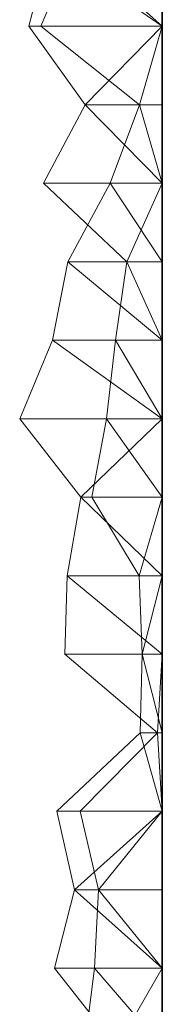
# Model space of a CAD drawing. Units: metres. Extents: x -0.16 to 0.24, y 0.007 to 0.407.
# Drawn here: x -0.019 to -0.01, y 0.071 to 0.135 of the extents above; entities that cross this region are included whole.
import ezdxf

# ---------------------------------------------------------------- set-up
doc = ezdxf.new("R2010")
doc.units = ezdxf.units.M
doc.linetypes.add('AUSGEZOGEN', pattern=[0])
doc.layers.add('Standard', color=7, linetype='AUSGEZOGEN', lineweight=13)

# ---------------------------------------------------------------- blocks, each defined once
blk = doc.blocks.new('COMPLEXOBJECT_0')
at = {"layer": 'Standard', "color": 7, "linetype": 'AUSGEZOGEN', "lineweight": 13, "transparency": 33554687}
for p, q in [((0.107234, 0.15), (0.11234, 0.15)), ((0.11234, 0.15), (0.107234, 0.15)), ((0.11234, 0.15), (0.107234, 0.142626)), ((0.107234, 0.144271), (0.11234, 0.15)), ((0.11234, 0.15), (0.117447, 0.15)), ((0.117447, 0.15), (0.11234, 0.15)), ((0.11234, 0.15), (0.11234, 0.141319)), ((0.11234, 0.15), (0.117447, 0.144975)), ((0.11234, 0.142101), (0.11234, 0.15)), ((0.117447, 0.148519), (0.11234, 0.15)), ((0.117447, 0.15), (0.122553, 0.15)), ((0.122553, 0.15), (0.117447, 0.15)), ((0.117447, 0.15), (0.117447, 0.144975)), ((0.122553, 0.15), (0.117447, 0.144975)), ((0.117447, 0.148519), (0.117447, 0.15)), ((0.117447, 0.148519), (0.122553, 0.15)), ((0.122553, 0.15), (0.12766, 0.15)), ((0.12766, 0.15), (0.122553, 0.15)), ((0.122553, 0.15), (0.122553, 0.142269)), ((0.122553, 0.15), (0.12766, 0.147694)), ((0.122553, 0.146609), (0.122553, 0.15)), ((0.122553, 0.146609), (0.12766, 0.15)), ((0.12766, 0.15), (0.132766, 0.15)), ((0.132766, 0.15), (0.12766, 0.15)), ((0.12766, 0.15), (0.12766, 0.147694)), ((0.132766, 0.15), (0.12766, 0.147694)), ((0.12766, 0.14386), (0.12766, 0.15)), ((0.12766, 0.14386), (0.132766, 0.15)), ((0.132766, 0.15), (0.137872, 0.15)), ((0.137872, 0.15), (0.132766, 0.15)), ((0.132766, 0.15), (0.132766, 0.146953)), ((0.137872, 0.15), (0.132766, 0.146953)), ((0.132766, 0.142852), (0.132766, 0.15)), ((0.132766, 0.142852), (0.137872, 0.15)), ((0.137872, 0.15), (0.142979, 0.15)), ((0.142979, 0.15), (0.137872, 0.15)), ((0.137872, 0.15), (0.137872, 0.146378)), ((0.142979, 0.15), (0.137872, 0.146378)), ((0.137872, 0.140724), (0.137872, 0.15)), ((0.142979, 0.144696), (0.137872, 0.15)), ((0.142979, 0.15), (0.148085, 0.15)), ((0.148085, 0.15), (0.142979, 0.15)), ((0.142979, 0.15), (0.142979, 0.145409)), ((0.142979, 0.15), (0.148085, 0.148491)), ((0.142979, 0.144696), (0.142979, 0.15)), ((0.142979, 0.144696), (0.148085, 0.15)), ((0.148085, 0.15), (0.153191, 0.15)), ((0.153191, 0.15), (0.148085, 0.15)), ((0.148085, 0.15), (0.148085, 0.148491)), ((0.148085, 0.15), (0.153191, 0.14869)), ((0.148085, 0.143812), (0.148085, 0.15)), ((0.148085, 0.143812), (0.153191, 0.15)), ((0.153191, 0.15), (0.158298, 0.15)), ((0.158298, 0.15), (0.153191, 0.15)), ((0.153191, 0.15), (0.153191, 0.14869)), ((0.158298, 0.15), (0.153191, 0.14869)), ((0.153191, 0.143659), (0.153191, 0.15)), ((0.158298, 0.149677), (0.153191, 0.15)), ((0.158298, 0.15), (0.163404, 0.15)), ((0.163404, 0.15), (0.158298, 0.15)), ((0.158298, 0.15), (0.158298, 0.148557)), ((0.163404, 0.15), (0.158298, 0.148557)), ((0.158298, 0.149677), (0.158298, 0.15)), ((0.158298, 0.149677), (0.163404, 0.15)), ((0.163404, 0.15), (0.168511, 0.15)), ((0.168511, 0.15), (0.163404, 0.15)), ((0.163404, 0.15), (0.163404, 0.143146)), ((0.163404, 0.15), (0.168511, 0.144285)), ((0.163404, 0.144652), (0.163404, 0.15)), ((0.168511, 0.145849), (0.163404, 0.15)), ((0.168511, 0.15), (0.173617, 0.15)), ((0.173617, 0.15), (0.168511, 0.15)), ((0.168511, 0.15), (0.168511, 0.144285)), ((0.173617, 0.15), (0.168511, 0.144285)), ((0.168511, 0.145849), (0.168511, 0.15)), ((0.168511, 0.145849), (0.173617, 0.15)), ((0.173617, 0.15), (0.178723, 0.15)), ((0.178723, 0.15), (0.173617, 0.15)), ((0.173617, 0.15), (0.173617, 0.142986)), ((0.173617, 0.15), (0.178723, 0.147037)), ((0.173617, 0.145595), (0.173617, 0.15)), ((0.173617, 0.145595), (0.178723, 0.15)), ((0.158298, 0.149677), (0.153191, 0.143659)), ((0.163404, 0.144652), (0.158298, 0.149677)), ((0.148085, 0.148491), (0.153191, 0.14869)), ((0.153191, 0.14869), (0.158298, 0.148557)), ((0.117447, 0.148519), (0.11234, 0.142101)), ((0.122553, 0.146609), (0.117447, 0.148519)), ((0.142979, 0.145409), (0.148085, 0.148491)), ((0.158298, 0.148557), (0.163404, 0.143146)), ((0.122553, 0.142269), (0.12766, 0.147694)), ((0.12766, 0.147694), (0.132766, 0.146953)), ((0.132766, 0.146953), (0.137872, 0.146378)), ((0.173617, 0.142986), (0.178723, 0.147037)), ((0.12766, 0.14386), (0.122553, 0.146609)), ((0.137872, 0.146378), (0.142979, 0.145409)), ((0.168511, 0.145849), (0.163404, 0.144652)), ((0.173617, 0.145595), (0.168511, 0.145849)), ((0.178723, 0.144943), (0.173617, 0.145595)), ((0.11234, 0.141319), (0.117447, 0.144975)), ((0.117447, 0.144975), (0.122553, 0.142269)), ((0.11234, 0.142101), (0.107234, 0.144271)), ((0.142979, 0.144696), (0.137872, 0.140724)), ((0.148085, 0.143812), (0.142979, 0.144696)), ((0.163404, 0.143146), (0.168511, 0.144285)), ((0.168511, 0.144285), (0.173617, 0.142986)), ((0.132766, 0.142852), (0.12766, 0.14386)), ((0.153191, 0.143659), (0.148085, 0.143812)), ((0.137872, 0.140724), (0.132766, 0.142852)), ((0.107234, 0.142626), (0.11234, 0.141319))]:
    blk.add_line(p, q, dxfattribs=at)
blk = doc.blocks.new('Unbenannt_$F1')
at = {"layer": 'Standard', "color": 52, "linetype": 'AUSGEZOGEN', "lineweight": -3, "transparency": 33554687}
for p, q in [((0.24, 0.15), (0, 0.15)), ((0, 0.15), (0.24, 0.15))]:
    blk.add_line(p, q, dxfattribs=at)
at = {"layer": 'Standard', "color": 7, "linetype": 'AUSGEZOGEN', "lineweight": 13, "transparency": 33554687}
blk.add_blockref('COMPLEXOBJECT_0', (0, 0), dxfattribs=at)

msp = doc.modelspace()

# ---------------------------------------------------------------- block references
at = {"layer": 'Standard', "color": 3, "linetype": 'AUSGEZOGEN', "lineweight": 13, "transparency": 33554687, "rotation": 270}
msp.add_blockref('Unbenannt_$F1', (-0.16, 0.247333, 0.000411), dxfattribs=at)

doc.saveas('drawing.dxf')
